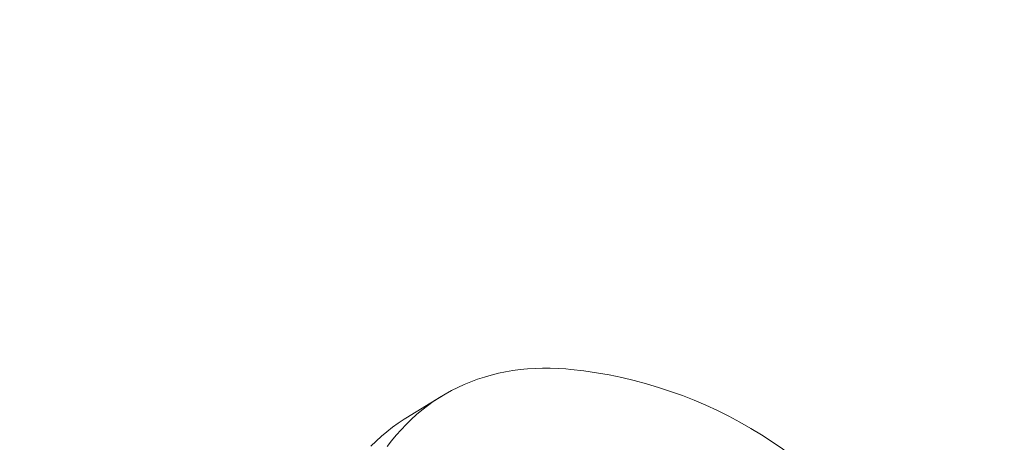
# Model space of a CAD drawing. Extents: x -30 to 196, y -39 to 186.
# Drawn here: x 108 to 108, y 19 to 20 of the extents above; entities that cross this region are included whole.
import ezdxf

# ---------------------------------------------------------------- set-up
doc = ezdxf.new("R2010")
doc.units = 0
doc.header["$MEASUREMENT"] = 0
doc.layers.get('0').update_dxf_attribs({"linetype": 'CONTINUOUS', "lineweight": 15})
doc.layers.get('DEFPOINTS').update_dxf_attribs({"linetype": 'CONTINUOUS'})
doc.layers.add('Text', color=7, linetype='CONTINUOUS')
doc.styles.add('ROMAND', font='romand.shx', dxfattribs={"oblique": 15})
doc.dimstyles.new('ROMAND', dxfattribs={"dimscale": 15, "dimtxt": 0.125, "dimasz": 0.125, "dimexe": 0.0625, "dimexo": 0.0625, "dimgap": 0.09, "dimtad": 0, "dimtih": 1, "dimtoh": 1, "dimdec": 3, "dimzin": 0, "dimdsep": 46, "dimlunit": 4, "dimtxsty": 'ROMAND', "dimcen": 0, "dimadec": 0, "dimazin": 0, "dimtfac": 1, "dimtdec": 3, "dimtofl": 0, "dimtmove": 0, "dimatfit": 3, "dimfxl": 0, "dimtolj": 1, "dimtzin": 0, "dimarcsym": 0})

# ---------------------------------------------------------------- blocks, each defined once
blk = doc.blocks.new('*D51')
at = {"layer": 'DEFPOINTS', "color": 0}
for p in [(98.17233830704185, 13.49729090111986), (97.89081343279719, 12.69605005659929)]:
    blk.add_point(p, dxfattribs=at)
at = {"layer": 'Text', "color": 0, "lineweight": -2}
for p, q in [((102.169203531626, 24.87266821572807), (98.42095895104946, 14.20488384580857)), ((103.262419658331, 24.87266821572807), (102.169203531626, 24.87266821572807))]:
    blk.add_line(p, q, dxfattribs=at)
at = {"layer": 'Text', "color": 0}
blk.add_solid([(98.30302679360133, 14.24632061980984), (98.53889110849758, 14.1634470718073), (98.17233830704185, 13.49729090111986)], dxfattribs=at)
at = {"layer": 'Text', "color": 0, "insert": (109.030121242153, 24.87266821572807), "char_height": 0.75, "attachment_point": 5, "style": 'ROMAND'}
blk.add_mtext('\\A1;\\A1;3"x4"x5{\\H0.7x;\\S1/4;}"H.\\PDOOR OPENING\\PFOR ANCHORAGE\\P& WIRING ACCESS', dxfattribs=at)
blk = doc.blocks.new('*D58')
at = {"layer": 'DEFPOINTS', "color": 0}
for p in [(106.527974593297, 19.08812848874547), (108.0455638804644, 19.08812848874547)]:
    blk.add_point(p, dxfattribs=at)
at = {"layer": 'Text', "color": 0, "lineweight": -2}
blk.add_line((109.5455638804644, 19.08812848874547), (108.7955638804644, 19.08812848874547), dxfattribs=at)
at = {"layer": 'Text', "color": 0}
blk.add_solid([(108.7955638804644, 19.21312848874547), (108.7955638804644, 18.96312848874547), (108.0455638804644, 19.08812848874547)], dxfattribs=at)
at = {"layer": 'Text', "color": 0, "insert": (114.3283480445485, 19.08812848874547), "char_height": 0.75, "attachment_point": 5, "style": 'ROMAND'}
blk.add_mtext('\\A1;(2) \\A1;{\\H0.7x;\\S1/4;}"-20x 1"\\PS.S. BUTTON\\PHEAD SOCKET\\PCAP SCREW', dxfattribs=at)

msp = doc.modelspace()

# ---------------------------------------------------------------- linework, layer by layer
msp.add_line((107.7993349172564, 19.31213315666926), (107.8186658027184, 19.32402035123502))
at = {"flags": 128}
for points in [[(107.8902129856745, 19.33898740973601), (107.8873611828799, 19.33924882405435), (107.8830688752387, 19.33953011002504), (107.8788108701946, 19.33967320569175), (107.8745900859715, 19.33967801298385), (107.8704094152842, 19.33954452860669), (107.8662717233554, 19.33927284404376), (107.8621798459525, 19.33886314549412), (107.858136587444, 19.33831571374466), (107.8541447188772, 19.33763092397774), (107.8502069760795, 19.3368092455141), (107.846326057783, 19.33585124149116), (107.8425046237754, 19.33475756847693), (107.8387452930764, 19.33352897602029), (107.8350506421438, 19.33216630613714), (107.8314232031067, 19.33067049273339), (107.8278654620305, 19.32904256096478), (107.8243798572135, 19.32728362653449), (107.8209687775148, 19.32539489492822), (107.8176345607182, 19.32337766058836), (107.8143794919293, 19.32123330602653), (107.8112058020097, 19.31896330087622), (107.8081156660481, 19.31656920088562), (107.8051112018689, 19.3140526468512), (107.8021944685822, 19.31141536349341), (107.799367465171, 19.30865915827459), (107.7966321291224, 19.3057859201601), (107.7939903350991, 19.30279761832375), (107.7914438936547, 19.29969630079842), (107.7889945499929, 19.29648409307222)], [(107.780036579709, 19.29677196370886), (107.7828635831202, 19.29952816892771), (107.7857803164069, 19.30216545228544), (107.788784780586, 19.30468200631984), (107.7918749165478, 19.30707610631046), (107.7950486064673, 19.3093461114608), (107.7983036752562, 19.31149046602263), (107.7993349172564, 19.31213315666926)]]:
    msp.add_lwpolyline(points, dxfattribs=at)
msp.add_arc((107.8654642982504, 19.09629172211154), 0.2439542873587512, 339.0000017108964, 84.17743810630375)

# ---------------------------------------------------------------- dimensions: what is measured, and where the dimension line sits
at = {"layer": 'Text'}
dim = msp.add_diameter_dim_2p(p1=(97.89081343279719, 12.69605005659929), p2=(98.17233830704185, 13.49729090111986), text='\\A1;3"x4"x5{\\H0.7x;\\S1/4;}"H.\\PDOOR OPENING\\PFOR ANCHORAGE\\P& WIRING ACCESS', dimstyle='ROMAND', override={"dimscale": 6}, dxfattribs=at)
dim.commit()
dim.dimension.update_dxf_attribs({"geometry": '*D51', "text_midpoint": (109.030121242153, 24.87266821572807), "dimtype": 163})
dim = msp.add_diameter_dim_2p(p1=(106.527974593297, 19.08812848874547), p2=(108.0455638804644, 19.08812848874547), text='(2) \\A1;{\\H0.7x;\\S1/4;}"-20x 1"\\PS.S. BUTTON\\PHEAD SOCKET\\PCAP SCREW', dimstyle='ROMAND', override={"dimscale": 6}, dxfattribs=at)
dim.commit()
dim.dimension.update_dxf_attribs({"geometry": '*D58', "text_midpoint": (114.3283480445485, 19.08812848874547)})

doc.saveas('drawing.dxf')
